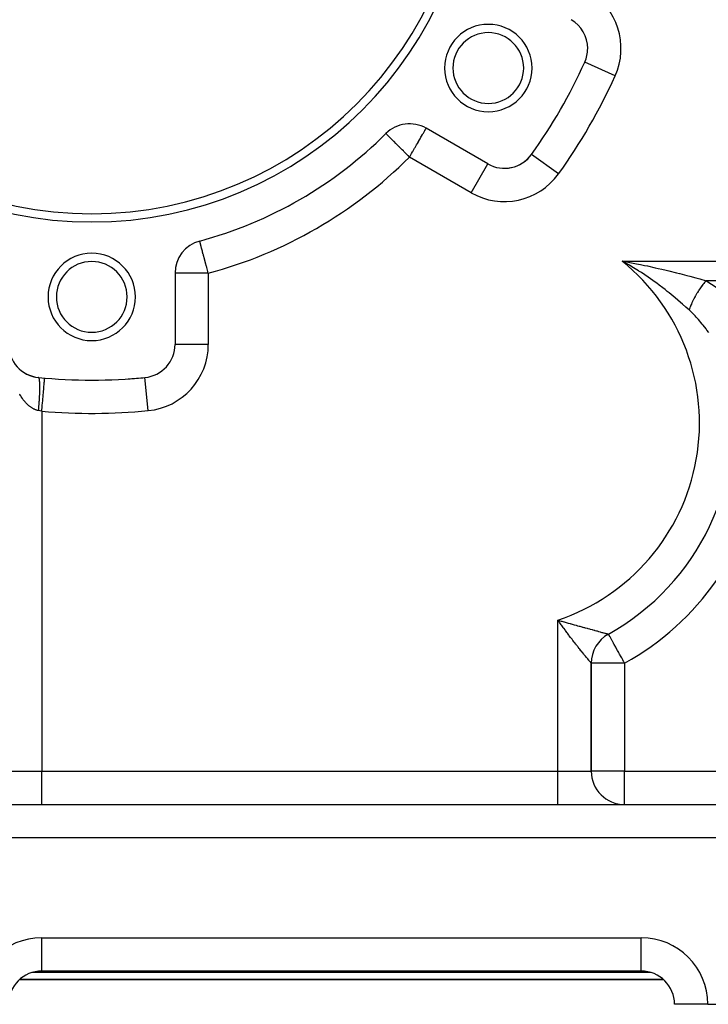
# Model space of a CAD drawing. Extents: x 24 to 1311, y -772 to 196.
# Drawn here: x 765 to 848, y -402 to -284 of the extents above; entities that cross this region are included whole.
import ezdxf

# ---------------------------------------------------------------- set-up
doc = ezdxf.new("R2010")
doc.units = 0
doc.linetypes.add('DASHED', pattern=[11.05, 8.7, -2.35])
doc.layers.get('0').update_dxf_attribs({"linetype": 'CONTINUOUS'})
doc.layers.add('NEVIDI', color=4, linetype='DASHED')

msp = doc.modelspace()

# ---------------------------------------------------------------- linework, layer by layer
at = {"color": 2}
for p, q in [((832.719427, -288.807339), (832.715523, -288.805572)), ((821.07138, -301.012354), (813.666359, -296.737064)), ((808.842339, -297.37457), (808.839221, -297.371449)), ((821.069171, -301.016181), (821.07138, -301.012354)), ((786.517431, -310.278182), (786.462963, -310.290388)), ((786.463111, -310.290941), (786.462963, -310.290388)), ((786.463881, -310.293807), (786.463111, -310.290941)), ((786.464107, -310.294651), (786.463881, -310.293807)), ((838.071594, -313.192668), (837.205895, -312.699265)), ((837.205895, -312.699265), (837.576622, -312.765608)), ((838.384419, -313.378621), (838.071594, -313.192668)), ((783.5, -314.153619), (783.5, -322.704201)), ((783.501087, -322.704201), (783.5, -322.704201)), ((783.502433, -322.704201), (783.5, -322.704201)), ((764.872817, -325.720461), (764.903316, -325.747951)), ((764.969538, -325.802059), (765.000979, -325.8287)), ((765.068851, -325.880601), (765.101021, -325.906214)), ((765.170498, -325.95588), (765.203326, -325.980419)), ((765.274492, -326.02792), (765.307774, -326.051255)), ((765.38078, -326.096679), (765.414246, -326.118664)), ((765.489157, -326.162019), (765.522622, -326.182588)), ((765.599543, -326.223897), (765.632782, -326.242979)), ((765.71185, -326.282262), (765.744605, -326.299792)), ((765.825893, -326.337018), (765.857969, -326.352985)), ((765.941605, -326.388139), (765.972756, -326.402525)), ((766.058986, -326.435618), (766.088846, -326.448382)), ((766.177747, -326.479336), (766.206121, -326.490527)), ((766.297786, -326.51926), (766.324467, -326.52894)), ((766.419044, -326.555374), (766.443771, -326.563604)), ((766.541442, -326.587648), (766.563922, -326.594503)), ((767.847442, -326.758185), (767.847826, -326.753787)), ((835.562744, -357.517043), (835.560606, -357.513186)), ((833.5, -374), (833.5, -361.011579)), ((833.5, -361.011579), (833.5, -374)), ((711.5, -378), (884.6, -378)), ((711.5, -378), (884.6, -378)), ((839.5, -398), (767.5, -398)), ((839.5, -398), (767.5, -398)), ((839.5, -398), (839.5, -397.993023)), ((764.854395, -399), (842.155444, -399)), ((842.155444, -399), (764.854395, -399)), ((842.119059, -398.976669), (842.1131, -398.971484)), ((843.5, -402), (843.506977, -402)), ((847.5, -402), (843.506977, -402)), ((847.5, -402), (884.5, -402))]:
    msp.add_line(p, q, dxfattribs=at)
for centre, radius, start, end in [((773.5, -262), 46, 180, 360), ((773.5, -262), 45, 180, 360), ((829.07138, -287.155948), 4, 0, 60), ((821.131397, -289.5), 5.25, 0, 180), ((821.131397, -289.5), 4.25, 0, 180), ((829.07138, -287.155948), 4, 335.644778, 360), ((821.131397, -289.5), 5.25, 180, 360), ((821.131397, -289.5), 4.25, 180, 360), ((773.5, -262), 65, 324.355222, 335.644778), ((811.666359, -300.201165), 4, 60, 134.973886), ((773.5, -262), 50, 285.026114, 314.973886), ((823.07138, -297.548253), 4, 240, 324.355222), ((823.07138, -297.548253), 4, 304.26571, 318.992374), ((823.07138, -297.548253), 4, 271.975975, 296.903741), ((787.5, -314.153619), 4, 105.026114, 180), ((773.5, -317), 5.25, 0, 180), ((773.5, -317), 4.25, 0, 180), ((773.5, -317), 5.25, 180, 360), ((773.5, -317), 4.25, 180, 360), ((767.5, -322.704201), 4, 180, 264.355222), ((779.5, -322.704201), 4, 275.644778, 360), ((773.5, -262), 65, 264.355222, 275.644778), ((773.5, -262), 65, 270.189517, 270.548647), ((773.5, -262), 65, 273.84927, 275.644778), ((821.5, -332.14984), 29, 299.002546, 10.209364), ((837.5, -361.011579), 4, 119.00255, 180), ((837.5, -374), 4, 180, 270), ((767.5, -402), 4, 90, 180), ((839.5, -402), 4, 0, 90)]:
    msp.add_arc(centre, radius, start, end, dxfattribs=at)
at = {"layer": 'NEVIDI', "color": 7, "linetype": 'CONTINUOUS'}
for p, q in [((836.35943, -290.455089), (832.719427, -288.807339)), ((813.524735, -296.982363), (813.545313, -296.946722)), ((813.545313, -296.946722), (813.595299, -296.860144)), ((813.595299, -296.860144), (813.602993, -296.846818)), ((813.602993, -296.846818), (813.629481, -296.800939)), ((813.629481, -296.800939), (813.650456, -296.764608)), ((813.650456, -296.764608), (813.65117, -296.763373)), ((813.65117, -296.763373), (813.662827, -296.743182)), ((813.662827, -296.743182), (813.666359, -296.737064)), ((808.850103, -297.38234), (808.842339, -297.37457)), ((808.884109, -297.416378), (808.850103, -297.38234)), ((808.885534, -297.417804), (808.884109, -297.416378)), ((808.943633, -297.475956), (808.885534, -297.417804)), ((808.978789, -297.511144), (808.943633, -297.475956)), ((809.031702, -297.564106), (808.978789, -297.511144)), ((809.120374, -297.652858), (809.031702, -297.564106)), ((809.152307, -297.684821), (809.120374, -297.652858)), ((809.159336, -297.691856), (809.152307, -297.684821)), ((809.307802, -297.840458), (809.159336, -297.691856)), ((809.311107, -297.843765), (809.307802, -297.840458)), ((809.516439, -298.049284), (809.311107, -297.843765)), ((809.537679, -298.070544), (809.516439, -298.049284)), ((809.576244, -298.109145), (809.537679, -298.070544)), ((809.777203, -298.310287), (809.576244, -298.109145)), ((812.75578, -298.314234), (812.874303, -298.108946)), ((812.874303, -298.108946), (812.935405, -298.003113)), ((812.935405, -298.003113), (813.038758, -297.824101)), ((813.038758, -297.824101), (813.114694, -297.692575)), ((813.114694, -297.692575), (813.119837, -297.683668)), ((813.119837, -297.683668), (813.238219, -297.478624)), ((813.238219, -297.478624), (813.281252, -297.404089)), ((813.281252, -297.404089), (813.331947, -297.316282)), ((813.331947, -297.316282), (813.376609, -297.238925)), ((813.376609, -297.238925), (813.416917, -297.169109)), ((813.416917, -297.169109), (813.474825, -297.068811)), ((813.474825, -297.068811), (813.521993, -296.987114)), ((813.521993, -296.987114), (813.524735, -296.982363)), ((809.805868, -298.338977), (809.777203, -298.310287)), ((810.026202, -298.559512), (809.805868, -298.338977)), ((810.099674, -298.633052), (810.026202, -298.559512)), ((810.10754, -298.640925), (810.099674, -298.633052)), ((810.437268, -298.970953), (810.10754, -298.640925)), ((810.485443, -299.019172), (810.437268, -298.970953)), ((810.503247, -299.036993), (810.485443, -299.019172)), ((810.789117, -299.323123), (810.503247, -299.036993)), ((812.052319, -299.532664), (812.274117, -299.148498)), ((812.274117, -299.148498), (812.338543, -299.036909)), ((812.338543, -299.036909), (812.379211, -298.966469)), ((812.379211, -298.966469), (812.509161, -298.741389)), ((812.509161, -298.741389), (812.614118, -298.559599)), ((812.614118, -298.559599), (812.730748, -298.35759)), ((812.730748, -298.35759), (812.75578, -298.314234)), ((810.929824, -299.463959), (810.789117, -299.323123)), ((810.998652, -299.53285), (810.929824, -299.463959)), ((811.15682, -299.691161), (810.998652, -299.53285)), ((811.416014, -299.950592), (811.15682, -299.691161)), ((811.505067, -300.039726), (811.416014, -299.950592)), ((811.53357, -300.068255), (811.505067, -300.039726)), ((811.666359, -300.201165), (811.53357, -300.068255)), ((811.666359, -300.201165), (811.759561, -300.039735)), ((819.07138, -304.476456), (811.666359, -300.201165)), ((811.759561, -300.039735), (811.779079, -300.005928)), ((811.779079, -300.005928), (811.915503, -299.769636)), ((811.915503, -299.769636), (812.0295, -299.572188)), ((812.0295, -299.572188), (812.052319, -299.532664)), ((826.325553, -299.881861), (826.321962, -299.879286)), ((829.572545, -302.210319), (826.32555, -299.881858)), ((819.07138, -304.476456), (821.069171, -301.016181)), ((786.465923, -310.301416), (786.464107, -310.294651)), ((786.470148, -310.317156), (786.465923, -310.301416)), ((786.477813, -310.345708), (786.470148, -310.317156)), ((786.479375, -310.351527), (786.477813, -310.345708)), ((786.47995, -310.353668), (786.479375, -310.351527)), ((786.490684, -310.393655), (786.47995, -310.353668)), ((786.511397, -310.470819), (786.490684, -310.393655)), ((786.514148, -310.481066), (786.511397, -310.470819)), ((786.530218, -310.54093), (786.514148, -310.481066)), ((786.544252, -310.593211), (786.530218, -310.54093)), ((786.56609, -310.674562), (786.544252, -310.593211)), ((786.597536, -310.791709), (786.56609, -310.674562)), ((786.601205, -310.805375), (786.597536, -310.791709)), ((786.634845, -310.930694), (786.601205, -310.805375)), ((786.688831, -311.131804), (786.634845, -310.930694)), ((786.693399, -311.14882), (786.688831, -311.131804)), ((786.719166, -311.244812), (786.693399, -311.14882)), ((786.790789, -311.511626), (786.719166, -311.244812)), ((786.817543, -311.611289), (786.790789, -311.511626)), ((786.898399, -311.9125), (786.817543, -311.611289)), ((786.905406, -311.938603), (786.898399, -311.9125)), ((786.928188, -312.023473), (786.905406, -311.938603)), ((787.030954, -312.406301), (786.928188, -312.023473)), ((787.049126, -312.473998), (787.030954, -312.406301)), ((787.165071, -312.905921), (787.049126, -312.473998)), ((787.178223, -312.954915), (787.165071, -312.905921)), ((787.278992, -313.330309), (787.178223, -312.954915)), ((787.305257, -313.428151), (787.278992, -313.330309)), ((787.313069, -313.457252), (787.305257, -313.428151)), ((787.448938, -313.963399), (787.313069, -313.457252)), ((837.205895, -312.699265), (892.5, -312.699265)), ((837.576622, -312.765608), (838.550034, -312.947013)), ((839.170787, -313.864498), (838.384419, -313.378621)), ((838.550034, -312.947013), (838.914647, -313.017675)), ((838.914647, -313.017675), (839.418389, -313.117751)), ((839.418389, -313.117751), (839.879531, -313.211867)), ((839.879531, -313.211867), (840.236937, -313.286461)), ((840.236937, -313.286461), (841.192502, -313.492969)), ((841.192502, -313.492969), (841.542928, -313.571276)), ((787.5, -314.153619), (783.5, -314.153619)), ((787.451288, -313.972154), (787.448938, -313.963399)), ((787.5, -314.153619), (787.451288, -313.972154)), ((787.5, -314.153619), (787.5, -322.704201)), ((839.217374, -313.894119), (839.170787, -313.864498)), ((839.29909, -313.946304), (839.217374, -313.894119)), ((839.51729, -314.087075), (839.29909, -313.946304)), ((840.316612, -314.620661), (839.51729, -314.087075)), ((840.605095, -314.820238), (840.316612, -314.620661)), ((841.542928, -313.571276), (841.966116, -313.667686)), ((841.966116, -313.667686), (842.48541, -313.788743)), ((842.48541, -313.788743), (842.828412, -313.870365)), ((842.828412, -313.870365), (843.752723, -314.096912)), ((843.752723, -314.096912), (844.088901, -314.181696)), ((844.088901, -314.181696), (844.155915, -314.198749)), ((844.155915, -314.198749), (844.993223, -314.416055)), ((844.993223, -314.416055), (845.321563, -314.503416)), ((845.321563, -314.503416), (846.046485, -314.700585)), ((841.1905, -315.236855), (840.605095, -314.820238)), ((841.370444, -315.368077), (841.1905, -315.236855)), ((841.644373, -315.570724), (841.370444, -315.368077)), ((842.112469, -315.925157), (841.644373, -315.570724)), ((846.046485, -314.700585), (846.206024, -314.744777)), ((846.206024, -314.744777), (846.526796, -314.834507)), ((846.526796, -314.834507), (847.287366, -315.051952)), ((846.710354, -315.775673), (846.62085, -315.901579)), ((846.716766, -315.766802), (846.710354, -315.775673)), ((846.718936, -315.763804), (846.716766, -315.766802)), ((846.733123, -315.74426), (846.718936, -315.763804)), ((846.809445, -315.640742), (846.733123, -315.74426)), ((846.818113, -315.629155), (846.809445, -315.640742)), ((846.908297, -315.510653), (846.818113, -315.629155)), ((846.909445, -315.509168), (846.908297, -315.510653)), ((846.918183, -315.497886), (846.909445, -315.509168)), ((846.924941, -315.489184), (846.918183, -315.497886)), ((847.010163, -315.381194), (846.924941, -315.489184)), ((847.018955, -315.370236), (847.010163, -315.381194)), ((847.102428, -315.267891), (847.018955, -315.370236)), ((847.111408, -315.257062), (847.102428, -315.267891)), ((847.119225, -315.247664), (847.111408, -315.257062)), ((847.120237, -315.24645), (847.119225, -315.247664)), ((847.212987, -315.137013), (847.120237, -315.24645)), ((847.221847, -315.126756), (847.212987, -315.137013)), ((847.28737, -315.051951), (847.221847, -315.126756)), ((887.794626, -315.051952), (847.287366, -315.051952)), ((847.287367, -315.051952), (847.361404, -315.095136)), ((847.361404, -315.095136), (848.498446, -315.82888)), ((842.372244, -316.126338), (842.112469, -315.925157)), ((842.633656, -316.332045), (842.372244, -316.126338)), ((842.848905, -316.503902), (842.633656, -316.332045)), ((843.326689, -316.893452), (842.848905, -316.503902)), ((843.57462, -317.100032), (843.326689, -316.893452)), ((845.972459, -316.944271), (845.896793, -317.083999)), ((845.979782, -316.930988), (845.972459, -316.944271)), ((846.003936, -316.887461), (845.979782, -316.930988)), ((846.018037, -316.862252), (846.003936, -316.887461)), ((846.057728, -316.792071), (846.018037, -316.862252)), ((846.065261, -316.778878), (846.057728, -316.792071)), ((846.145327, -316.641076), (846.065261, -316.778878)), ((846.153054, -316.628005), (846.145327, -316.641076)), ((846.171613, -316.596766), (846.153054, -316.628005)), ((846.186425, -316.571994), (846.171613, -316.596766)), ((846.235087, -316.491575), (846.186425, -316.571994)), ((846.242995, -316.478644), (846.235087, -316.491575)), ((846.326849, -316.343812), (846.242995, -316.478644)), ((846.334915, -316.331057), (846.326849, -316.343812)), ((846.34715, -316.311781), (846.334915, -316.331057)), ((846.36262, -316.287528), (846.34715, -316.311781)), ((846.420434, -316.198064), (846.36262, -316.287528)), ((846.428659, -316.185485), (846.420434, -316.198064)), ((846.515666, -316.054606), (846.428659, -316.185485)), ((846.524025, -316.04224), (846.515666, -316.054606)), ((846.529315, -316.034432), (846.524025, -316.04224)), ((846.545213, -316.011056), (846.529315, -316.034432)), ((846.612366, -315.913717), (846.545213, -316.011056)), ((846.62085, -315.901579), (846.612366, -315.913717)), ((844.224482, -317.656108), (843.57462, -317.100032)), ((844.233323, -317.66382), (844.224482, -317.656108)), ((844.468683, -317.870561), (844.233323, -317.66382)), ((844.873326, -318.232557), (844.468683, -317.870561)), ((845.093405, -318.432965), (844.873326, -318.232557)), ((845.393205, -318.168401), (845.34056, -318.304964)), ((845.398382, -318.155316), (845.393205, -318.168401)), ((845.434392, -318.065833), (845.398382, -318.155316)), ((845.444681, -318.040738), (845.434392, -318.065833)), ((845.454305, -318.017444), (845.444681, -318.040738)), ((845.459788, -318.004248), (845.454305, -318.017444)), ((845.518886, -317.865322), (845.459788, -318.004248)), ((845.524667, -317.852039), (845.518886, -317.865322)), ((845.559532, -317.772997), (845.524667, -317.852039)), ((845.570847, -317.747726), (845.559532, -317.772997)), ((845.586834, -317.712324), (845.570847, -317.747726)), ((845.592895, -317.698994), (845.586834, -317.712324)), ((845.658031, -317.558737), (845.592895, -317.698994)), ((845.664376, -317.545354), (845.658031, -317.558737)), ((845.696809, -317.477667), (845.664376, -317.545354)), ((845.709177, -317.452167), (845.696809, -317.477667)), ((845.732338, -317.404857), (845.709177, -317.452167)), ((845.738946, -317.391462), (845.732338, -317.404857)), ((845.809603, -317.250976), (845.738946, -317.391462)), ((845.816469, -317.23758), (845.809603, -317.250976)), ((845.845321, -317.181759), (845.816469, -317.23758)), ((845.858566, -317.156385), (845.845321, -317.181759)), ((845.889694, -317.097347), (845.858566, -317.156385)), ((845.896793, -317.083999), (845.889694, -317.097347)), ((845.244988, -318.572469), (845.093405, -318.432965)), ((845.367658, -318.686983), (845.244988, -318.572469)), ((845.28191, -318.46568), (845.24499, -318.572474)), ((845.286441, -318.452897), (845.28191, -318.46568)), ((845.32229, -318.353974), (845.286441, -318.452897)), ((845.33141, -318.329396), (845.32229, -318.353974)), ((845.335702, -318.317909), (845.33141, -318.329396)), ((845.34056, -318.304964), (845.335702, -318.317909)), ((845.975308, -319.289144), (845.367658, -318.686983)), ((846.101287, -319.421827), (845.975308, -319.289144)), ((846.379325, -319.725148), (846.101287, -319.421827)), ((846.836934, -320.258843), (846.379325, -319.725148)), ((846.950605, -320.398747), (846.836934, -320.258843)), ((847.296783, -320.845039), (846.950605, -320.398747)), ((847.395785, -320.978733), (847.296783, -320.845039)), ((847.611957, -321.281023), (847.395785, -320.978733)), ((787.5, -322.704201), (783.502433, -322.704201)), ((767.125179, -326.691483), (767.116537, -326.687148)), ((767.132511, -326.696966), (767.125179, -326.691483)), ((767.14074, -326.705248), (767.132511, -326.696966)), ((767.147706, -326.714153), (767.14074, -326.705248)), ((767.148945, -326.71593), (767.147706, -326.714153)), ((767.149919, -326.717369), (767.148945, -326.71593)), ((767.15551, -326.726369), (767.149919, -326.717369)), ((767.162098, -326.738681), (767.15551, -326.726369)), ((767.169458, -326.754809), (767.162098, -326.738681)), ((767.175656, -326.770519), (767.169458, -326.754809)), ((767.182545, -326.790501), (767.175656, -326.770519)), ((767.188352, -326.809615), (767.182545, -326.790501)), ((767.19038, -326.81682), (767.188352, -326.809615)), ((767.19118, -326.819744), (767.19038, -326.81682)), ((767.194778, -326.833463), (767.19118, -326.819744)), ((767.200149, -326.855817), (767.194778, -326.833463)), ((767.206099, -326.883477), (767.200149, -326.855817)), ((767.211056, -326.909146), (767.206099, -326.883477)), ((767.216514, -326.940552), (767.211056, -326.909146)), ((767.221038, -326.969454), (767.216514, -326.940552)), ((767.22339, -326.985635), (767.221038, -326.969454)), ((767.224003, -326.989989), (767.22339, -326.985635)), ((767.225982, -327.004483), (767.224003, -326.989989)), ((767.230078, -327.036679), (767.225982, -327.004483)), ((767.234503, -327.075275), (767.230078, -327.036679)), ((767.238151, -327.110622), (767.234503, -327.075275)), ((767.242057, -327.152758), (767.238151, -327.110622)), ((767.245248, -327.191168), (767.242057, -327.152758)), ((767.247391, -327.219416), (767.245248, -327.191168)), ((767.247805, -327.225125), (767.247391, -327.219416)), ((767.248632, -327.23681), (767.247805, -327.225125)), ((767.251353, -327.278106), (767.248632, -327.23681)), ((767.254211, -327.327244), (767.251353, -327.278106)), ((767.256461, -327.371388), (767.254211, -327.327244)), ((767.258779, -327.423831), (767.256461, -327.371388)), ((767.260558, -327.470806), (767.258779, -327.423831)), ((767.261965, -327.514007), (767.260558, -327.470806)), ((767.262172, -327.520971), (767.261965, -327.514007)), ((767.262331, -327.526416), (767.262172, -327.520971)), ((767.263636, -327.576124), (767.262331, -327.526416)), ((767.264864, -327.634857), (767.263636, -327.576124)), ((767.265693, -327.687202), (767.264864, -327.634857)), ((767.266373, -327.748919), (767.265693, -327.687202)), ((767.761896, -327.738238), (767.776557, -327.570277)), ((767.776557, -327.570277), (767.777166, -327.5633)), ((767.777166, -327.5633), (767.790175, -327.414262)), ((767.790175, -327.414262), (767.802221, -327.276254)), ((767.802221, -327.276254), (767.802718, -327.270568)), ((767.802718, -327.270568), (767.813233, -327.150096)), ((767.813233, -327.150096), (767.822486, -327.044098)), ((767.822486, -327.044098), (767.822861, -327.039794)), ((767.822861, -327.039794), (767.830658, -326.95047)), ((767.830658, -326.95047), (767.836987, -326.87796)), ((767.836987, -326.87796), (767.837235, -326.875122)), ((767.837235, -326.875122), (767.84213, -326.819042)), ((767.84213, -326.819042), (767.845468, -326.780807)), ((767.845468, -326.780807), (767.845583, -326.779483)), ((767.845583, -326.779483), (767.847442, -326.758185)), ((780.286885, -330.665408), (779.893877, -326.6892)), ((764.87276, -328.736646), (764.834953, -328.669943)), ((764.930636, -328.835543), (764.87276, -328.736646)), ((764.961907, -328.887417), (764.930636, -328.835543)), ((764.969531, -328.899904), (764.961907, -328.887417)), ((767.238151, -328.90822), (767.241572, -328.836964)), ((767.241572, -328.836964), (767.245248, -328.755872)), ((767.245248, -328.755872), (767.246972, -328.715891)), ((767.246972, -328.715891), (767.247392, -328.70592)), ((767.247392, -328.70592), (767.248215, -328.686146)), ((767.248215, -328.686146), (767.251354, -328.607149)), ((767.251354, -328.607149), (767.253854, -328.539257)), ((767.253854, -328.539257), (767.256462, -328.462187)), ((767.256462, -328.462187), (767.258493, -328.396168)), ((767.258493, -328.396168), (767.260559, -328.321327)), ((767.260559, -328.321327), (767.261753, -328.273013)), ((767.261753, -328.273013), (767.261966, -328.263877)), ((767.261966, -328.263877), (767.262117, -328.257329)), ((767.262117, -328.257329), (767.263638, -328.184822)), ((767.263638, -328.184822), (767.264722, -328.122885)), ((767.264722, -328.122885), (767.265695, -328.052874)), ((767.265695, -328.052874), (767.266302, -327.993164)), ((767.266302, -327.993164), (767.266725, -327.925781)), ((767.266724, -327.80381), (767.266373, -327.748919)), ((767.266854, -327.864213), (767.266724, -327.80381)), ((767.266725, -327.925781), (767.266852, -327.872355)), ((767.266852, -327.872355), (767.266853, -327.868507)), ((767.266853, -327.868507), (767.266854, -327.864213)), ((767.651221, -329.006181), (767.672178, -328.766092)), ((767.672178, -328.766092), (767.673046, -328.756144)), ((767.673046, -328.756144), (767.691785, -328.541466)), ((767.691785, -328.541466), (767.710948, -328.321919)), ((767.710948, -328.321919), (767.711743, -328.312814)), ((767.711743, -328.312814), (767.728896, -328.116303)), ((767.728896, -328.116303), (767.74595, -327.920923)), ((767.74595, -327.920923), (767.74666, -327.912788)), ((767.74666, -327.912788), (767.761896, -327.738238)), ((765.028913, -328.995042), (764.969531, -328.899904)), ((765.068763, -329.056846), (765.028913, -328.995042)), ((765.129697, -329.148299), (765.068763, -329.056846)), ((765.170455, -329.207482), (765.129697, -329.148299)), ((765.232758, -329.294975), (765.170455, -329.207482)), ((765.274518, -329.351668), (765.232758, -329.294975)), ((765.338282, -329.435313), (765.274518, -329.351668)), ((765.371255, -329.477219), (765.338282, -329.435313)), ((765.380833, -329.489224), (765.371255, -329.477219)), ((765.445696, -329.568553), (765.380833, -329.489224)), ((765.48918, -329.619863), (765.445696, -329.568553)), ((765.555334, -329.695127), (765.48918, -329.619863)), ((765.599501, -329.743544), (765.555334, -329.695127)), ((765.666863, -329.814643), (765.599501, -329.743544)), ((765.71187, -329.860341), (765.666863, -329.814643)), ((765.780267, -329.927088), (765.71187, -329.860341)), ((765.814346, -329.959154), (765.780267, -329.927088)), ((765.825936, -329.969881), (765.814346, -329.959154)), ((765.895392, -330.0323), (765.825936, -329.969881)), ((765.941668, -330.072138), (765.895392, -330.0323)), ((766.012093, -330.130136), (765.941668, -330.072138)), ((767.154499, -330.140519), (767.162095, -330.049632)), ((767.162095, -330.049632), (767.168504, -329.970891)), ((767.168504, -329.970891), (767.175653, -329.880624)), ((767.175653, -329.880624), (767.181665, -329.802523)), ((767.181665, -329.802523), (767.188349, -329.713077)), ((767.188349, -329.713077), (767.189569, -329.696439)), ((767.189569, -329.696439), (767.190378, -329.685349)), ((767.190378, -329.685349), (767.193949, -329.63581)), ((767.193949, -329.63581), (767.200147, -329.547511)), ((767.200147, -329.547511), (767.205332, -329.471131)), ((767.205332, -329.471131), (767.211055, -329.383828)), ((767.211055, -329.383828), (767.215812, -329.308517)), ((767.215812, -329.308517), (767.221037, -329.222527)), ((767.221037, -329.222527), (767.22277, -329.193164)), ((767.22277, -329.193164), (767.22339, -329.182544)), ((767.22339, -329.182544), (767.225365, -329.148291)), ((767.225365, -329.148291), (767.230078, -329.063832)), ((767.230078, -329.063832), (767.233952, -328.991093)), ((767.233952, -328.991093), (767.238151, -328.90822)), ((767.54143, -330.263996), (767.562689, -330.02044)), ((767.562689, -330.02044), (767.586154, -329.751621)), ((767.586154, -329.751621), (767.587122, -329.740523)), ((767.587122, -329.740523), (767.607927, -329.502181)), ((767.607927, -329.502181), (767.63033, -329.245516)), ((767.63033, -329.245516), (767.631257, -329.234898)), ((767.631257, -329.234898), (767.651221, -329.006181)), ((766.058931, -330.166984), (766.012093, -330.130136)), ((766.130357, -330.220581), (766.058931, -330.166984)), ((766.177719, -330.254421), (766.130357, -330.220581)), ((766.249798, -330.303369), (766.177719, -330.254421)), ((766.284316, -330.325736), (766.249798, -330.303369)), ((766.297847, -330.334316), (766.284316, -330.325736)), ((766.370709, -330.378716), (766.297847, -330.334316)), ((766.419066, -330.406524), (766.370709, -330.378716)), ((766.492575, -330.446299), (766.419066, -330.406524)), ((766.541484, -330.471112), (766.492575, -330.446299)), ((766.615525, -330.506196), (766.541484, -330.471112)), ((766.664765, -330.527891), (766.615525, -330.506196)), ((766.739417, -330.558313), (766.664765, -330.527891)), ((766.773644, -330.571273), (766.739417, -330.558313)), ((766.788901, -330.576851), (766.773644, -330.571273)), ((766.863922, -330.6025), (766.788901, -330.576851)), ((766.913768, -330.617915), (766.863922, -330.6025)), ((766.989163, -330.638777), (766.913768, -330.617915)), ((767.039236, -330.651006), (766.989163, -330.638777)), ((767.106557, -330.665408), (767.039236, -330.651006)), ((767.106557, -330.66541), (767.107672, -330.654)), ((767.274536, -330.697784), (767.106557, -330.665408)), ((767.107672, -330.654), (767.116536, -330.562099)), ((767.116536, -330.562099), (767.124058, -330.482357)), ((767.124058, -330.482357), (767.132509, -330.390682)), ((767.132509, -330.390682), (767.139672, -330.311137)), ((767.139672, -330.311137), (767.147703, -330.219775)), ((767.147703, -330.219775), (767.147959, -330.216814)), ((767.147959, -330.216814), (767.148943, -330.205448)), ((767.148943, -330.205448), (767.154499, -330.140519)), ((767.276961, -330.698239), (767.274536, -330.697784)), ((767.30299, -330.703104), (767.276961, -330.698239)), ((767.478368, -330.734845), (767.30299, -330.703104)), ((767.5, -330.738635), (767.478368, -330.734845)), ((767.5, -330.738635), (767.516337, -330.55147)), ((767.5, -330.738635), (767.5, -374)), ((767.516337, -330.55147), (767.540436, -330.275378)), ((767.540436, -330.275378), (767.54143, -330.263996)), ((829.5, -374), (829.5, -355.835278)), ((829.5, -355.835278), (829.603116, -355.865196)), ((829.666849, -356.073569), (829.5, -355.835278)), ((829.603116, -355.865196), (829.880696, -355.945407)), ((829.725392, -356.156634), (829.666849, -356.073569)), ((829.880696, -355.945407), (829.982218, -355.974625)), ((829.982218, -355.974625), (830.210225, -356.040019)), ((830.210225, -356.040019), (830.254727, -356.052747)), ((830.254727, -356.052747), (830.35432, -356.081192)), ((830.35432, -356.081192), (830.622245, -356.157442)), ((829.728261, -356.160697), (829.725392, -356.156634)), ((829.894492, -356.394952), (829.728261, -356.160697)), ((829.955655, -356.480572), (829.894492, -356.394952)), ((830.121307, -356.710963), (829.955655, -356.480572)), ((830.182162, -356.795061), (830.121307, -356.710963)), ((830.226223, -356.855771), (830.182162, -356.795061)), ((830.347122, -357.021593), (830.226223, -356.855771)), ((830.40778, -357.104374), (830.347122, -357.021593)), ((830.571793, -357.326848), (830.40778, -357.104374)), ((830.622245, -356.157442), (830.72002, -356.185172)), ((830.72002, -356.185172), (830.983268, -356.259594)), ((830.983268, -356.259594), (831.06158, -356.281668)), ((831.06158, -356.281668), (831.079414, -356.28669)), ((831.079414, -356.28669), (831.337879, -356.359314)), ((831.337879, -356.359314), (831.432342, -356.38578)), ((831.432342, -356.38578), (831.686503, -356.456801)), ((831.686503, -356.456801), (831.77941, -356.482695)), ((831.77941, -356.482695), (831.861801, -356.505628)), ((831.861801, -356.505628), (832.029289, -356.55216)), ((832.029289, -356.55216), (832.120569, -356.577471)), ((832.120569, -356.577471), (832.364398, -356.644934)), ((832.364398, -356.644934), (832.452949, -356.669383)), ((832.452949, -356.669383), (832.469822, -356.674038)), ((832.469822, -356.674038), (832.601646, -356.710375)), ((832.601646, -356.710375), (832.689707, -356.734617)), ((832.689707, -356.734617), (832.77564, -356.758247)), ((832.77564, -356.758247), (833.00395, -356.820908)), ((833.00395, -356.820908), (833.086466, -356.843513)), ((833.086466, -356.843513), (833.273176, -356.894583)), ((833.273176, -356.894583), (833.305338, -356.903369)), ((833.305338, -356.903369), (833.384246, -356.924912)), ((833.384246, -356.924912), (833.592387, -356.981644)), ((833.592387, -356.981644), (833.667095, -357.001977)), ((833.667095, -357.001977), (833.864011, -357.055516)), ((833.864011, -357.055516), (833.86902, -357.056877)), ((833.86902, -357.056877), (833.934351, -357.074624)), ((833.934351, -357.074624), (834.120514, -357.125151)), ((834.120514, -357.125151), (834.187116, -357.14321)), ((834.187116, -357.14321), (834.361309, -357.190397)), ((834.361309, -357.190397), (834.382422, -357.196112)), ((834.382422, -357.196112), (834.423367, -357.207192)), ((834.423367, -357.207192), (834.584295, -357.250683)), ((834.584295, -357.250683), (834.640869, -357.265946)), ((834.640869, -357.265946), (834.786537, -357.305184)), ((830.632087, -357.408142), (830.571793, -357.326848)), ((830.71562, -357.520339), (830.632087, -357.408142)), ((830.795194, -357.626757), (830.71562, -357.520339)), ((830.855145, -357.706638), (830.795194, -357.626757)), ((831.017613, -357.921869), (830.855145, -357.706638)), ((831.077083, -358.000208), (831.017613, -357.921869)), ((831.185604, -358.142552), (831.077083, -358.000208)), ((831.2378, -358.210739), (831.185604, -358.142552)), ((831.29638, -358.287053), (831.2378, -358.210739)), ((831.454116, -358.491435), (831.29638, -358.287053)), ((834.786537, -357.305184), (834.808355, -357.311056)), ((834.808355, -357.311056), (834.837225, -357.318825)), ((834.837225, -357.318825), (834.966833, -357.3537)), ((834.966833, -357.3537), (835.011775, -357.365792)), ((835.011775, -357.365792), (835.12539, -357.396352)), ((835.12539, -357.396352), (835.142143, -357.400856)), ((835.142143, -357.400856), (835.164341, -357.406824)), ((835.164341, -357.406824), (835.261722, -357.433005)), ((835.261722, -357.433005), (835.294545, -357.44182)), ((835.294545, -357.44182), (835.374222, -357.46318)), ((835.374222, -357.46318), (835.380216, -357.464786)), ((835.380216, -357.464786), (835.400042, -357.470094)), ((835.400042, -357.470094), (835.460528, -357.486281)), ((835.460528, -357.486281), (835.479143, -357.49126)), ((835.479143, -357.49126), (835.520115, -357.502229)), ((835.520115, -357.502229), (835.520285, -357.502275)), ((835.520285, -357.502275), (835.531785, -357.505363)), ((835.531785, -357.505363), (835.55342, -357.511207)), ((835.55342, -357.511207), (835.557756, -357.512392)), ((835.557756, -357.512392), (835.560606, -357.513186)), ((835.563808, -357.518961), (835.562744, -357.517043)), ((835.574464, -357.538184), (835.563808, -357.518961)), ((835.592371, -357.570486), (835.574464, -357.538184)), ((835.594432, -357.574204), (835.592371, -357.570486)), ((835.617942, -357.616612), (835.594432, -357.574204)), ((835.626092, -357.631314), (835.617942, -357.616612)), ((835.656333, -357.685864), (835.626092, -357.631314)), ((835.672647, -357.715292), (835.656333, -357.685864)), ((835.738683, -357.834412), (835.672647, -357.715292)), ((835.75347, -357.861086), (835.738683, -357.834412)), ((835.795324, -357.936584), (835.75347, -357.861086)), ((835.831446, -358.001743), (835.795324, -357.936584)), ((835.882044, -358.093015), (835.831446, -358.001743)), ((835.963846, -358.240575), (835.882044, -358.093015)), ((836.006891, -358.318221), (835.963846, -358.240575)), ((836.039741, -358.377479), (836.006891, -358.318221)), ((836.157182, -358.589325), (836.039741, -358.377479)), ((831.511538, -358.565445), (831.454116, -358.491435)), ((831.628777, -358.715912), (831.511538, -358.565445)), ((831.665539, -358.762919), (831.628777, -358.715912)), ((831.721457, -358.834264), (831.665539, -358.762919)), ((831.870568, -359.023595), (831.721457, -358.834264)), ((831.924528, -359.091784), (831.870568, -359.023595)), ((832.038092, -359.234739), (831.924528, -359.091784)), ((832.068039, -359.272312), (832.038092, -359.234739)), ((832.119618, -359.336905), (832.068039, -359.272312)), ((832.25664, -359.507747), (832.119618, -359.336905)), ((832.305813, -359.568788), (832.25664, -359.507747)), ((832.407036, -359.693995), (832.305813, -359.568788)), ((836.223704, -358.709321), (836.157182, -358.589325)), ((836.245929, -358.749412), (836.223704, -358.709321)), ((836.430665, -359.082649), (836.245929, -358.749412)), ((836.434177, -359.088984), (836.430665, -359.082649)), ((836.508703, -359.22342), (836.434177, -359.088984)), ((836.656852, -359.490659), (836.508703, -359.22342)), ((836.790372, -359.73151), (836.656852, -359.490659)), ((832.436221, -359.729986), (832.407036, -359.693995)), ((832.482938, -359.787496), (832.436221, -359.729986)), ((832.606329, -359.938815), (832.482938, -359.787496)), ((832.650338, -359.992582), (832.606329, -359.938815)), ((832.729743, -360.089339), (832.650338, -359.992582)), ((832.765514, -360.132827), (832.729743, -360.089339)), ((832.806378, -360.182436), (832.765514, -360.132827)), ((832.911719, -360.309966), (832.806378, -360.182436)), ((832.948623, -360.354515), (832.911719, -360.309966)), ((833.001079, -360.41771), (832.948623, -360.354515)), ((833.04322, -360.468368), (833.001079, -360.41771)), ((833.076069, -360.507787), (833.04322, -360.468368)), ((833.15987, -360.608084), (833.076069, -360.507787)), ((833.188657, -360.642455), (833.15987, -360.608084)), ((833.216728, -360.675928), (833.188657, -360.642455)), ((833.261272, -360.728954), (833.216728, -360.675928)), ((833.285809, -360.758124), (833.261272, -360.728954)), ((833.346349, -360.830009), (833.285809, -360.758124)), ((833.366231, -360.85359), (833.346349, -360.830009)), ((836.809569, -359.76614), (836.790372, -359.73151)), ((836.89819, -359.925999), (836.809569, -359.76614)), ((837.085238, -360.263407), (836.89819, -359.925999)), ((837.150412, -360.380972), (837.085238, -360.263407)), ((837.276635, -360.608661), (837.150412, -360.380972)), ((837.388098, -360.809724), (837.276635, -360.608661)), ((837.408894, -360.847237), (837.388098, -360.809724)), ((833.373274, -360.861941), (833.366231, -360.85359)), ((833.413251, -360.909295), (833.373274, -360.861941)), ((833.428036, -360.926793), (833.413251, -360.909295)), ((833.461252, -360.966054), (833.428036, -360.926793)), ((833.468189, -360.974239), (833.461252, -360.966054)), ((833.470917, -360.977456), (833.468189, -360.974239)), ((833.490274, -361.000235), (833.470917, -360.977456)), ((833.494785, -361.005522), (833.490274, -361.000235)), ((833.5, -361.011579), (833.494785, -361.005522)), ((837.5, -361.011579), (833.5, -361.011579)), ((837.5, -361.011579), (837.408894, -360.847237)), ((837.5, -361.011579), (837.5, -374)), ((763.5, -374), (767.5, -374)), ((767.5, -374), (829.5, -374)), ((767.5, -378), (767.5, -374)), ((829.5, -378), (829.5, -374)), ((829.5, -374), (833.5, -374)), ((837.5, -374), (833.5, -374)), ((837.5, -378), (837.5, -374)), ((837.5, -374), (884.5, -374)), ((884.5, -382), (711.5, -382)), ((767.5, -394), (839.5, -394)), ((767.5, -398), (767.5, -394)), ((839.5, -397.993023), (839.5, -394)), ((840.692262, -398.181818), (766.332962, -398.181818)), ((842.127189, -398.976669), (842.119059, -398.976669))]:
    msp.add_line(p, q, dxfattribs=at)
for centre, radius, start, end in [((829.07138, -287.155948), 8, 335.644778, 60), ((773.5, -262), 69, 324.355222, 335.644778), ((773.5, -262), 54, 285.026114, 314.973886), ((823.07138, -297.548253), 8, 240, 324.355222), ((821.5, -332.14984), 25, 288.662925, 51.079917), ((779.5, -322.704201), 8, 275.644778, 360), ((773.5, -262), 69, 265.011458, 275.644778), ((821.5, -332.14984), 33, 299.002546, 351.020113), ((767.5, -402), 8, 90, 180), ((839.5, -402), 8, 0, 90)]:
    msp.add_arc(centre, radius, start, end, dxfattribs=at)

doc.saveas('drawing.dxf')
